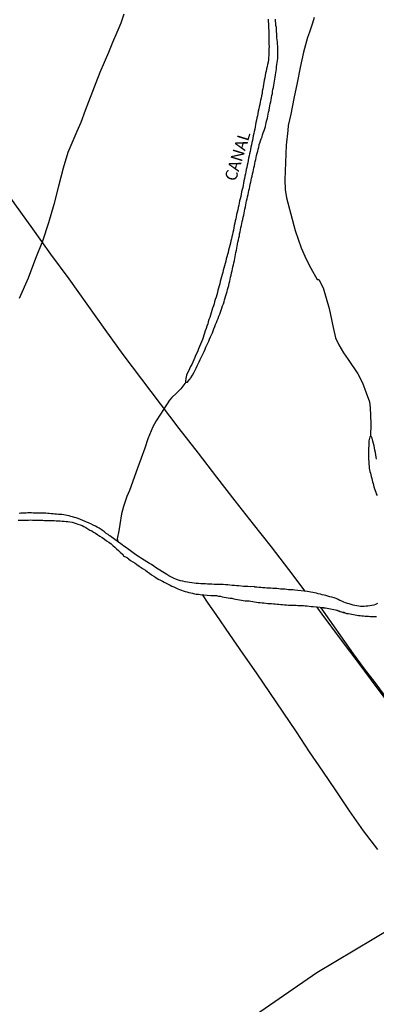
# Model space of a CAD drawing. Units: millimetres. Extents: x 185552 to 187963, y 1657657 to 1660432.
# Drawn here: x 186826 to 186900, y 1658004 to 1658211 of the extents above; entities that cross this region are included whole.
import ezdxf
from ezdxf.enums import TextEntityAlignment as Align

# ---------------------------------------------------------------- set-up
doc = ezdxf.new("R2010")
doc.units = ezdxf.units.MM
for name, color, linetype in [('V-BANHADO', 102, 'Continuous'), ('V-CANAL', 4, 'Continuous'), ('V-LOTE', 1, 'Continuous'), ('V-NOME_DOS_LOGRADOUROS', 7, 'Continuous'), ('V-VALETA', 6, 'Continuous')]:
    doc.layers.add(name, color=color, linetype=linetype)

msp = doc.modelspace()

# ---------------------------------------------------------------- linework, layer by layer
at = {"layer": 'V-BANHADO'}
for points in [[(186900.43, 1658085.55), (186900.08, 1658085.55), (186899.74, 1658085.55), (186899.39, 1658085.55), (186899.05, 1658085.57), (186898.7, 1658085.59), (186898.35, 1658085.59), (186898, 1658085.61), (186897.65, 1658085.65), (186897.31, 1658085.7), (186896.96, 1658085.74), (186896.62, 1658085.78), (186896.27, 1658085.85), (186895.93, 1658085.89), (186895.58, 1658085.94), (186895.22, 1658086.02), (186894.89, 1658086.11), (186894.54, 1658086.15), (186894.19, 1658086.2), (186893.84, 1658086.3), (186893.5, 1658086.41), (186893.15, 1658086.52), (186892.8, 1658086.6), (186892.46, 1658086.71), (186892.11, 1658086.84), (186891.78, 1658086.93), (186891.43, 1658086.97), (186891.08, 1658087.04), (186890.73, 1658087.12), (186890.39, 1658087.19), (186890.05, 1658087.28), (186889.68, 1658087.32), (186889.64, 1658087.36), (186889.3, 1658087.36), (186889.28, 1658087.39), (186888.68, 1658087.45), (186888.7, 1658087.45), (186895.48, 1658077.77), (186897.79, 1658074.64), (186900.04, 1658071.77), (186907.09, 1658062.23)], [(186899.56, 1657999.09), (186912.5, 1658009.25), (186912.48, 1658009.3), (186909.92, 1658015.48), (186906.51, 1658020.47), (186903.84, 1658020.47), (186887.88, 1658011), (186875.06, 1658002.13)]]:
    msp.add_lwpolyline(points, dxfattribs=at)
at = {"layer": 'V-CANAL'}
for points in [[(186877.72, 1658210.69), (186877.72, 1658210.21), (186877.75, 1658209.74), (186877.75, 1658209.26), (186877.79, 1658208.79), (186877.81, 1658208.31), (186877.81, 1658207.84), (186877.81, 1658207.36), (186877.83, 1658206.89), (186877.83, 1658206.41), (186877.83, 1658205.94), (186877.85, 1658205.46), (186877.88, 1658204.99), (186877.85, 1658204.51), (186877.85, 1658204.08), (186877.85, 1658203.6), (186877.81, 1658203.13), (186877.79, 1658202.65), (186877.74, 1658202.18), (186877.66, 1658201.7), (186877.55, 1658201.23), (186877.47, 1658200.79), (186877.36, 1658200.32), (186877.29, 1658199.84), (186877.16, 1658199.37), (186877.08, 1658198.89), (186876.99, 1658198.42), (186876.88, 1658197.94), (186876.82, 1658197.47), (186876.75, 1658197.04), (186876.64, 1658196.56), (186876.56, 1658196.09), (186876.45, 1658195.61), (186876.41, 1658195.14), (186876.3, 1658194.66), (186876.21, 1658194.19), (186876.11, 1658193.75), (186876.02, 1658193.32), (186875.93, 1658192.85), (186875.82, 1658192.37), (186875.74, 1658191.9), (186875.61, 1658191.42), (186875.52, 1658190.94), (186875.43, 1658190.47), (186875.35, 1658190.04), (186875.24, 1658189.56), (186875.13, 1658189.09), (186875.03, 1658188.61), (186874.94, 1658188.14), (186874.87, 1658187.66), (186874.74, 1658187.19), (186874.66, 1658186.75), (186874.55, 1658186.28), (186874.46, 1658185.8), (186874.38, 1658185.33), (186874.27, 1658184.85), (186874.18, 1658184.38), (186874.05, 1658183.9), (186873.96, 1658183.43), (186873.9, 1658183), (186873.79, 1658182.52), (186873.68, 1658182.05), (186873.58, 1658181.57), (186873.49, 1658181.09), (186873.4, 1658180.62), (186873.32, 1658180.14), (186873.19, 1658179.67), (186873.1, 1658179.24), (186872.99, 1658178.76), (186872.91, 1658178.29), (186872.82, 1658177.81), (186872.71, 1658177.34), (186872.58, 1658176.86), (186872.52, 1658176.39), (186872.43, 1658175.95), (186872.35, 1658175.48), (186872.24, 1658175), (186872.13, 1658174.53), (186872.04, 1658174.05), (186871.94, 1658173.58), (186871.83, 1658173.1), (186871.72, 1658172.63), (186871.63, 1658172.19), (186871.53, 1658171.72), (186871.44, 1658171.24), (186871.33, 1658170.77), (186871.2, 1658170.29), (186871.09, 1658169.82), (186871, 1658169.34), (186870.92, 1658168.87), (186870.81, 1658168.44), (186870.7, 1658167.96), (186870.6, 1658167.49), (186870.49, 1658167.01), (186870.4, 1658166.54), (186870.29, 1658166.06), (186870.19, 1658165.59), (186870.08, 1658165.15), (186869.99, 1658164.72), (186869.99, 1658164.72), (186869.9, 1658164.25), (186869.78, 1658163.77), (186869.65, 1658163.3), (186869.52, 1658162.82), (186869.41, 1658162.34), (186869.3, 1658161.87), (186869.17, 1658161.44), (186869.04, 1658160.96), (186868.89, 1658160.49), (186868.8, 1658160.01), (186868.67, 1658159.54), (186868.52, 1658159.06), (186868.39, 1658158.59), (186868.29, 1658158.15), (186868.18, 1658157.68), (186868.05, 1658157.2), (186867.92, 1658156.73), (186867.79, 1658156.25), (186867.66, 1658155.78), (186867.55, 1658155.3), (186867.42, 1658154.83), (186867.31, 1658154.4), (186867.16, 1658153.92), (186867.05, 1658153.45), (186866.92, 1658152.97), (186866.77, 1658152.49), (186866.62, 1658152.02), (186866.47, 1658151.54), (186866.36, 1658151.07), (186866.21, 1658150.64), (186866.04, 1658150.16), (186865.89, 1658149.69), (186865.78, 1658149.21), (186865.63, 1658148.74), (186865.48, 1658148.26), (186865.28, 1658147.79), (186865.15, 1658147.35), (186865.02, 1658146.88), (186864.85, 1658146.4), (186864.68, 1658145.93), (186864.5, 1658145.45), (186864.37, 1658144.98), (186864.2, 1658144.5), (186864.05, 1658144.03), (186863.9, 1658143.59), (186863.71, 1658143.12), (186863.51, 1658142.64), (186863.31, 1658142.17), (186863.08, 1658141.69), (186862.93, 1658141.22), (186862.71, 1658140.74), (186862.47, 1658140.27), (186862.3, 1658139.84), (186862.09, 1658139.36), (186861.87, 1658138.89), (186861.7, 1658138.41), (186861.44, 1658137.94), (186861.22, 1658137.46), (186860.58, 1658136.16), (186860.41, 1658135.47), (186860.37, 1658134.88), (186860.44, 1658134.68), (186860.59, 1658134.66), (186860.76, 1658134.71), (186861.14, 1658135.16), (186861.18, 1658135.23), (186861.33, 1658135.39), (186861.44, 1658135.56), (186861.48, 1658135.62), (186861.85, 1658136.18), (186862.21, 1658136.77), (186862.41, 1658137.2), (186862.62, 1658137.63), (186862.84, 1658138.07), (186862.99, 1658138.54), (186863.25, 1658138.97), (186863.47, 1658139.4), (186863.66, 1658139.84), (186863.86, 1658140.27), (186864.05, 1658140.7), (186864.25, 1658141.13), (186864.48, 1658141.56), (186864.66, 1658142), (186864.85, 1658142.43), (186865.07, 1658142.86), (186865.24, 1658143.29), (186865.43, 1658143.72), (186865.58, 1658144.16), (186865.8, 1658144.59), (186866, 1658145.02), (186866.19, 1658145.45), (186866.32, 1658145.88), (186866.51, 1658146.32), (186866.66, 1658146.75), (186866.86, 1658147.18), (186867.03, 1658147.61), (186867.18, 1658148.04), (186867.38, 1658148.48), (186867.53, 1658148.91), (186867.7, 1658149.34), (186867.7, 1658149.34), (186867.81, 1658149.77), (186868, 1658150.2), (186868.13, 1658150.64), (186868.31, 1658151.07), (186868.44, 1658151.5), (186868.54, 1658151.93), (186868.69, 1658152.37), (186868.85, 1658152.8), (186868.98, 1658153.23), (186869.08, 1658153.66), (186869.17, 1658154.09), (186869.28, 1658154.53), (186869.43, 1658154.96), (186869.54, 1658155.39), (186869.65, 1658155.82), (186869.71, 1658156.25), (186869.82, 1658156.69), (186869.93, 1658157.12), (186870.03, 1658157.55), (186870.12, 1658157.98), (186870.21, 1658158.41), (186870.29, 1658158.85), (186870.4, 1658159.28), (186870.49, 1658159.71), (186870.62, 1658160.14), (186870.68, 1658160.57), (186870.75, 1658161.01), (186870.85, 1658161.44), (186870.94, 1658161.87), (186871.05, 1658162.3), (186871.14, 1658162.73), (186871.2, 1658163.17), (186871.29, 1658163.6), (186871.37, 1658164.03), (186871.46, 1658164.46), (186871.57, 1658164.89), (186871.66, 1658165.33), (186871.72, 1658165.76), (186871.8, 1658166.19), (186871.91, 1658166.62), (186872, 1658167.05), (186872.11, 1658167.49), (186872.17, 1658167.92), (186872.24, 1658168.35), (186872.35, 1658168.78), (186872.45, 1658169.21), (186872.56, 1658169.65), (186872.63, 1658170.08), (186872.71, 1658170.51), (186872.8, 1658170.94), (186872.91, 1658171.37), (186873.01, 1658171.81), (186873.1, 1658172.24), (186873.17, 1658172.67), (186873.27, 1658173.1), (186873.38, 1658173.53), (186873.49, 1658173.97), (186873.58, 1658174.4), (186873.66, 1658174.83), (186873.75, 1658175.26), (186873.86, 1658175.69), (186873.94, 1658176.13), (186874.05, 1658176.56), (186874.16, 1658176.99), (186874.22, 1658177.42), (186874.33, 1658177.85), (186874.42, 1658178.29), (186874.53, 1658178.72), (186874.64, 1658179.15), (186874.72, 1658179.58), (186874.81, 1658180.01), (186874.92, 1658180.45), (186875, 1658180.88), (186875.11, 1658181.31), (186875.2, 1658181.74), (186875.28, 1658182.17), (186875.39, 1658182.61), (186875.5, 1658183.04), (186875.61, 1658183.47), (186875.74, 1658183.9), (186875.8, 1658184.33), (186875.82, 1658184.52), (186875.89, 1658184.57), (186875.91, 1658184.64), (186875.95, 1658184.77), (186876.08, 1658185.2), (186876.23, 1658185.63), (186876.41, 1658186.06), (186876.51, 1658186.49), (186876.67, 1658186.93), (186876.84, 1658187.36), (186876.99, 1658187.79), (186877.12, 1658188.22), (186877.21, 1658188.66), (186877.29, 1658189.09), (186877.42, 1658189.52), (186877.53, 1658189.95), (186877.62, 1658190.38), (186877.68, 1658190.82), (186877.77, 1658191.25), (186877.77, 1658191.25), (186877.88, 1658191.68), (186877.96, 1658192.11), (186878.07, 1658192.54), (186878.14, 1658192.98), (186878.22, 1658193.41), (186878.31, 1658193.84), (186878.39, 1658194.27), (186878.48, 1658194.7), (186878.57, 1658195.14), (186878.61, 1658195.57), (186878.7, 1658196), (186878.78, 1658196.43), (186878.87, 1658196.86), (186878.96, 1658197.3), (186879.02, 1658197.73), (186879.09, 1658198.16), (186879.15, 1658198.59), (186879.24, 1658199.02), (186879.3, 1658199.46), (186879.37, 1658199.89), (186879.41, 1658200.32), (186879.45, 1658200.75), (186879.52, 1658201.18), (186879.58, 1658201.62), (186879.63, 1658202.05), (186879.69, 1658202.48), (186879.69, 1658202.91), (186879.71, 1658203.34), (186879.73, 1658203.78), (186879.73, 1658204.21), (186879.73, 1658204.64), (186879.69, 1658205.07), (186879.67, 1658205.5), (186879.62, 1658205.94), (186879.56, 1658206.37), (186879.54, 1658206.8), (186879.52, 1658207.23), (186879.49, 1658207.66), (186879.43, 1658208.1), (186879.41, 1658208.53), (186879.41, 1658208.96), (186879.32, 1658209.39), (186879.28, 1658209.82), (186879.26, 1658210.26), (186879.24, 1658210.69)], [(186900.41, 1658118.54), (186900.32, 1658119.01), (186900.26, 1658119.49), (186900.17, 1658119.96), (186900.06, 1658120.44), (186899.95, 1658120.91), (186899.89, 1658121.35), (186899.76, 1658121.82), (186899.65, 1658122.3), (186899.51, 1658122.94), (186899.32, 1658123.25), (186899.13, 1658123.29), (186899.03, 1658123.22), (186898.93, 1658122.96), (186898.8, 1658122.37), (186898.81, 1658121.99), (186898.76, 1658121.6), (186898.76, 1658121.26), (186898.74, 1658120.91), (186898.7, 1658120.57), (186898.7, 1658120.22), (186898.7, 1658119.88), (186898.7, 1658119.53), (186898.72, 1658119.19), (186898.74, 1658118.84), (186898.74, 1658118.49), (186898.76, 1658118.15), (186898.81, 1658117.76), (186898.81, 1658117.41), (186898.85, 1658117.07), (186898.89, 1658116.68), (186898.96, 1658116.33), (186899, 1658115.99), (186899.11, 1658115.6), (186899.22, 1658115.25), (186899.3, 1658114.91), (186899.41, 1658114.52), (186899.52, 1658114.17), (186899.58, 1658113.83), (186899.69, 1658113.44), (186899.78, 1658113.09), (186899.87, 1658112.75), (186899.97, 1658112.36), (186900.1, 1658112.01), (186900.23, 1658111.67), (186900.36, 1658111.28), (186900.56, 1658110.93)], [(186825.3, 1658105.79), (186825.73, 1658105.79), (186826.16, 1658105.79), (186826.6, 1658105.79), (186827.03, 1658105.81), (186827.46, 1658105.81), (186827.89, 1658105.84), (186828.32, 1658105.81), (186828.71, 1658105.79), (186829.14, 1658105.79), (186829.58, 1658105.77), (186830.01, 1658105.77), (186830.44, 1658105.75), (186830.83, 1658105.73), (186831.26, 1658105.71), (186831.69, 1658105.71), (186832.08, 1658105.7), (186832.47, 1658105.7), (186832.86, 1658105.68), (186833.29, 1658105.64), (186833.68, 1658105.64), (186834.07, 1658105.62), (186834.5, 1658105.6), (186834.93, 1658105.57), (186835.32, 1658105.53), (186835.71, 1658105.49), (186836.14, 1658105.45), (186836.58, 1658105.34), (186837.01, 1658105.21), (186837.44, 1658105.08), (186837.83, 1658104.95), (186838.26, 1658104.8), (186838.69, 1658104.65), (186839.08, 1658104.45), (186839.47, 1658104.26), (186839.9, 1658103.98), (186840.33, 1658103.72), (186840.72, 1658103.52), (186841.11, 1658103.28), (186841.52, 1658103.03), (186841.99, 1658102.73), (186842.42, 1658102.42), (186842.92, 1658102.12), (186843.4, 1658101.79), (186843.83, 1658101.47), (186844.33, 1658101.15), (186844.76, 1658100.82), (186845.17, 1658100.5), (186845.56, 1658100.15), (186845.92, 1658099.81), (186846.34, 1658099.46), (186846.7, 1658099.09), (186847.18, 1658098.64), (186847.31, 1658098.55), (186847.29, 1658098.34), (186848.07, 1658097.97), (186848.11, 1658097.93), (186848.15, 1658097.88), (186848.19, 1658097.84), (186848.26, 1658097.8), (186848.43, 1658097.67), (186848.86, 1658097.37), (186849.32, 1658097.07), (186849.79, 1658096.78), (186850.18, 1658096.48), (186850.64, 1658096.18), (186851.09, 1658095.88), (186851.52, 1658095.62), (186851.95, 1658095.31), (186852.38, 1658094.99), (186852.82, 1658094.67), (186852.82, 1658094.67), (186853.27, 1658094.36), (186853.72, 1658094.06), (186854.18, 1658093.76), (186854.63, 1658093.46), (186855.11, 1658093.22), (186855.54, 1658093.03), (186855.93, 1658092.81), (186856.32, 1658092.59), (186856.71, 1658092.38), (186857.14, 1658092.16), (186857.53, 1658091.99), (186857.92, 1658091.82), (186858.31, 1658091.62), (186858.74, 1658091.43), (186859.13, 1658091.25), (186859.52, 1658091.1), (186859.9, 1658090.97), (186860.29, 1658090.84), (186860.68, 1658090.74), (186861.07, 1658090.63), (186861.46, 1658090.54), (186861.85, 1658090.46), (186862.24, 1658090.35), (186862.63, 1658090.3), (186863.06, 1658090.28), (186863.45, 1658090.24), (186865.69, 1658089.99), (186866.13, 1658089.98), (186866.51, 1658089.98), (186866.9, 1658089.98), (186867.29, 1658089.89), (186867.68, 1658089.85), (186868.07, 1658089.76), (186868.5, 1658089.68), (186868.89, 1658089.59), (186869.28, 1658089.55), (186869.67, 1658089.48), (186870.1, 1658089.42), (186870.49, 1658089.33), (186870.88, 1658089.27), (186871.27, 1658089.2), (186871.7, 1658089.12), (186872.09, 1658089.05), (186872.48, 1658088.99), (186872.87, 1658088.92), (186873.3, 1658088.9), (186873.69, 1658088.86), (186874.07, 1658088.79), (186874.46, 1658088.75), (186874.85, 1658088.7), (186875.24, 1658088.64), (186875.63, 1658088.57), (186876.02, 1658088.53), (186876.41, 1658088.45), (186876.8, 1658088.45), (186877.19, 1658088.43), (186877.62, 1658088.36), (186878.01, 1658088.32), (186878.4, 1658088.32), (186878.78, 1658088.27), (186879.17, 1658088.23), (186879.56, 1658088.19), (186879.95, 1658088.17), (186880.34, 1658088.14), (186880.73, 1658088.1), (186881.12, 1658088.08), (186881.51, 1658088.04), (186881.94, 1658088.01), (186882.33, 1658087.99), (186882.72, 1658087.97), (186883.15, 1658087.97), (186883.54, 1658087.97), (186883.93, 1658087.93), (186884.31, 1658087.9), (186884.7, 1658087.91), (186885.09, 1658087.88), (186885.48, 1658087.86), (186885.87, 1658087.84), (186886.3, 1658087.8), (186886.69, 1658087.73), (186887.08, 1658087.67), (186887.11, 1658087.67)], [(186900.6, 1658088.3), (186900.21, 1658088.14), (186899.82, 1658088.01), (186899.43, 1658087.93), (186899, 1658087.84), (186898.61, 1658087.8), (186898.23, 1658087.75), (186897.84, 1658087.71), (186897.45, 1658087.69), (186897.06, 1658087.71), (186896.67, 1658087.75), (186896.28, 1658087.84), (186895.89, 1658087.93), (186895.5, 1658088.01), (186895.11, 1658088.14), (186894.68, 1658088.23), (186894.29, 1658088.36), (186893.9, 1658088.49), (186893.52, 1658088.64), (186893.13, 1658088.81), (186892.74, 1658088.96), (186892.39, 1658089.14), (186891.92, 1658089.35), (186891.55, 1658089.51), (186891.01, 1658089.66), (186890.62, 1658089.76), (186890.23, 1658089.85), (186889.8, 1658089.98), (186889.41, 1658090.07), (186889.02, 1658090.17), (186888.63, 1658090.26), (186888.2, 1658090.37), (186887.81, 1658090.46), (186887.42, 1658090.54), (186887.04, 1658090.63), (186886.65, 1658090.71), (186886.26, 1658090.8), (186885.87, 1658090.86), (186883.29, 1658091.15), (186882.85, 1658091.19), (186882.41, 1658091.21), (186881.98, 1658091.21), (186881.59, 1658091.25), (186881.16, 1658091.3), (186880.73, 1658091.32), (186880.3, 1658091.36), (186879.91, 1658091.41), (186879.52, 1658091.45), (186879.09, 1658091.45), (186878.65, 1658091.49), (186878.22, 1658091.51), (186877.83, 1658091.51), (186877.4, 1658091.56), (186876.97, 1658091.58), (186876.54, 1658091.62), (186876.15, 1658091.67), (186875.76, 1658091.71), (186875.33, 1658091.75), (186874.9, 1658091.77), (186874.76, 1658091.9), (186873.9, 1658091.82), (186873.43, 1658091.86), (186872.99, 1658091.88), (186872.52, 1658091.92), (186872.04, 1658091.97), (186871.57, 1658092.01), (186871.09, 1658092.05), (186870.62, 1658092.07), (186870.14, 1658092.1), (186869.67, 1658092.14), (186869.24, 1658092.23), (186868.76, 1658092.27), (186868.29, 1658092.29), (186867.81, 1658092.31), (186867.34, 1658092.33), (186866.86, 1658092.33), (186866.38, 1658092.33), (186865.91, 1658092.36), (186865.48, 1658092.36), (186865, 1658092.38), (186864.53, 1658092.42), (186864.05, 1658092.44), (186864.05, 1658092.44), (186863.58, 1658092.46), (186863.1, 1658092.51), (186862.63, 1658092.55), (186862.19, 1658092.57), (186861.72, 1658092.66), (186861.24, 1658092.72), (186860.77, 1658092.79), (186860.29, 1658092.87), (186859.82, 1658092.98), (186859.34, 1658093.07), (186858.87, 1658093.19), (186858.46, 1658093.39), (186857.83, 1658093.63), (186857.44, 1658093.85), (186856.88, 1658094.15), (186856.47, 1658094.39), (186855.93, 1658094.73), (186855.54, 1658094.97), (186854.98, 1658095.34), (186854.61, 1658095.53), (186854.07, 1658095.9), (186853.72, 1658096.14), (186853.21, 1658096.48), (186852.82, 1658096.7), (186852.28, 1658097.04), (186851.71, 1658097.41), (186851.13, 1658097.78), (186850.74, 1658098.02), (186850.2, 1658098.38), (186849.69, 1658098.75), (186849.15, 1658099.12), (186848.82, 1658099.35), (186848.33, 1658099.72), (186847.98, 1658099.96), (186847.46, 1658100.33), (186847.07, 1658100.59), (186844.54, 1658102.47), (186844.52, 1658102.48), (186844.39, 1658102.57), (186844.31, 1658102.64), (186844.18, 1658102.75), (186843.76, 1658103.02), (186843.37, 1658103.33), (186842.99, 1658103.61), (186842.66, 1658103.85), (186842.29, 1658104.11), (186841.85, 1658104.34), (186841.48, 1658104.52), (186841, 1658104.76), (186840.51, 1658104.99), (186840.18, 1658105.17), (186839.69, 1658105.36), (186839.32, 1658105.51), (186838.84, 1658105.73), (186838.37, 1658105.94), (186837.87, 1658106.12), (186837.48, 1658106.25), (186837.09, 1658106.35), (186836.7, 1658106.46), (186836.36, 1658106.55), (186835.97, 1658106.66), (186835.58, 1658106.76), (186835.24, 1658106.85), (186834.85, 1658106.89), (186834.46, 1658106.94), (186834.11, 1658106.98), (186833.72, 1658106.98), (186833.34, 1658107.02), (186832.99, 1658107.05), (186832.6, 1658107.09), (186832.21, 1658107.11), (186831.82, 1658107.19), (186831.48, 1658107.2), (186831.09, 1658107.26), (186830.7, 1658107.24), (186830.35, 1658107.22), (186829.97, 1658107.26), (186829.58, 1658107.24), (186829.23, 1658107.26), (186828.84, 1658107.28), (186828.45, 1658107.28), (186828.06, 1658107.3), (186827.72, 1658107.3), (186827.33, 1658107.3), (186826.94, 1658107.26), (186826.6, 1658107.26), (186826.21, 1658107.26), (186825.82, 1658107.24), (186825.47, 1658107.19)], [(186887.11, 1658087.67), (186889.32, 1658087.46), (186889.34, 1658087.43), (186889.67, 1658087.43), (186889.71, 1658087.39), (186890.06, 1658087.35), (186890.41, 1658087.26), (186890.75, 1658087.19), (186891.1, 1658087.11), (186891.44, 1658087.04), (186891.79, 1658087), (186892.13, 1658086.91), (186892.48, 1658086.78), (186892.82, 1658086.67), (186893.17, 1658086.59), (186893.52, 1658086.48), (186893.86, 1658086.37), (186894.21, 1658086.27), (186894.55, 1658086.22), (186894.9, 1658086.18), (186895.24, 1658086.09), (186895.59, 1658086.01), (186895.94, 1658085.96), (186896.28, 1658085.92), (186896.63, 1658085.85), (186896.97, 1658085.81), (186897.32, 1658085.77), (186897.66, 1658085.72), (186898.01, 1658085.68), (186898.35, 1658085.66), (186898.7, 1658085.66), (186899.05, 1658085.64), (186899.39, 1658085.62), (186899.74, 1658085.62), (186900.08, 1658085.62), (186900.43, 1658085.62)]]:
    msp.add_lwpolyline(points, dxfattribs=at)
at = {"layer": 'V-LOTE'}
for points in [[(186885.47, 1658090.9), (186882.01, 1658095.46), (186878.38, 1658100.18), (186874.6, 1658104.97), (186870.8, 1658109.86), (186866.97, 1658114.77), (186863.06, 1658119.83), (186859.04, 1658124.97), (186855.13, 1658130.15), (186851.22, 1658135.33), (186847.31, 1658140.51), (186843.55, 1658145.73), (186839.75, 1658151.02), (186835.97, 1658156.29), (186832.14, 1658161.51), (186828.36, 1658166.78), (186824.58, 1658172.05), (186820.82, 1658177.32), (186817.06, 1658182.59), (186813.3, 1658187.88), (186809.5, 1658193.17), (186805.74, 1658198.52), (186803.27, 1658201.9)], [(186935.25, 1658023.75), (186933.39, 1658026.41), (186930.12, 1658030.82), (186926.7, 1658035.52), (186923.13, 1658040.41), (186919.5, 1658045.36), (186915.76, 1658050.37), (186912.02, 1658055.45), (186908.22, 1658060.53), (186904.37, 1658065.57), (186900.54, 1658070.67), (186896.74, 1658075.79), (186892.89, 1658080.91), (186889.04, 1658086.09), (186887.87, 1658087.6)]]:
    msp.add_lwpolyline(points, dxfattribs=at)
at = {"layer": 'V-VALETA'}
for points in [[(186847.47, 1658211.77), (186846.78, 1658209.87), (186845.94, 1658207.9), (186845.08, 1658205.84), (186844.2, 1658203.76), (186843.32, 1658201.66), (186842.44, 1658199.52), (186841.57, 1658197.38), (186839.36, 1658191.56), (186838.4, 1658189.07), (186837.62, 1658187.17), (186835.73, 1658182.78), (186834.75, 1658179.48), (186833.77, 1658175.74), (186832.79, 1658171.9), (186831.64, 1658168.06), (186830.36, 1658164.22), (186828.93, 1658160.56), (186827.39, 1658156.49), (186825.5, 1658152.23)], [(186887.32, 1658211.04), (186886.99, 1658209.89), (186886.33, 1658207.99), (186885.97, 1658206.87), (186885.12, 1658203.82), (186884.42, 1658200.58), (186883.74, 1658197.34), (186883.06, 1658194.1), (186882.44, 1658190.81), (186881.91, 1658188.44), (186881.84, 1658187.39), (186881.45, 1658184.3), (186881.31, 1658180.69), (186881.2, 1658177.08), (186881.23, 1658175.01), (186881.57, 1658173.32), (186882.46, 1658169.88), (186883.37, 1658166.42), (186884.6, 1658162.85), (186885.64, 1658160.41), (186886.62, 1658158.56), (186887.95, 1658156.17), (186888.31, 1658156.17), (186889.25, 1658154.43), (186890.48, 1658150.12), (186891.29, 1658146.12), (186891.84, 1658143.96), (186892.5, 1658142.47), (186893.45, 1658140.83), (186894.48, 1658139.45), (186896.46, 1658136.45), (186897.5, 1658134.51), (186898.25, 1658132.42), (186898.91, 1658130.55), (186899.06, 1658129.33), (186899.22, 1658126.05), (186899.13, 1658123.33)], [(186860.43, 1658134.7), (186860.01, 1658134.13), (186859.39, 1658133.31), (186858.49, 1658132.4), (186857.49, 1658131.48), (186856.98, 1658130.92), (186855.1, 1658127.98), (186854.21, 1658126.58), (186853.51, 1658125.34), (186852.48, 1658122.79), (186851.83, 1658120.89), (186850.3, 1658116.7), (186848.64, 1658112.01), (186848.05, 1658110.72), (186847.4, 1658108.64), (186846.97, 1658107.11), (186846.6, 1658104.88), (186846.38, 1658103.54), (186846.07, 1658101.88), (186846.27, 1658101.17)], [(186900.65, 1658036.78), (186897.7, 1658040.73), (186894.77, 1658044.92), (186891.95, 1658049.11), (186889.15, 1658053.19), (186886.35, 1658057.27), (186883.61, 1658061.42), (186880.83, 1658065.55), (186878.03, 1658069.67), (186875.23, 1658073.79), (186872.43, 1658077.81), (186869.63, 1658081.83), (186866.77, 1658086.06), (186865.14, 1658088.39), (186863.92, 1658090.19)]]:
    msp.add_lwpolyline(points, dxfattribs=at)

# ---------------------------------------------------------------- texts
at = {"layer": 'V-NOME_DOS_LOGRADOUROS'}
msp.add_text('CANAL', height=2.5, rotation=72.8281, dxfattribs=at).set_placement((186871.62, 1658176.36), align=Align.BOTTOM_LEFT)

doc.saveas('drawing.dxf')
